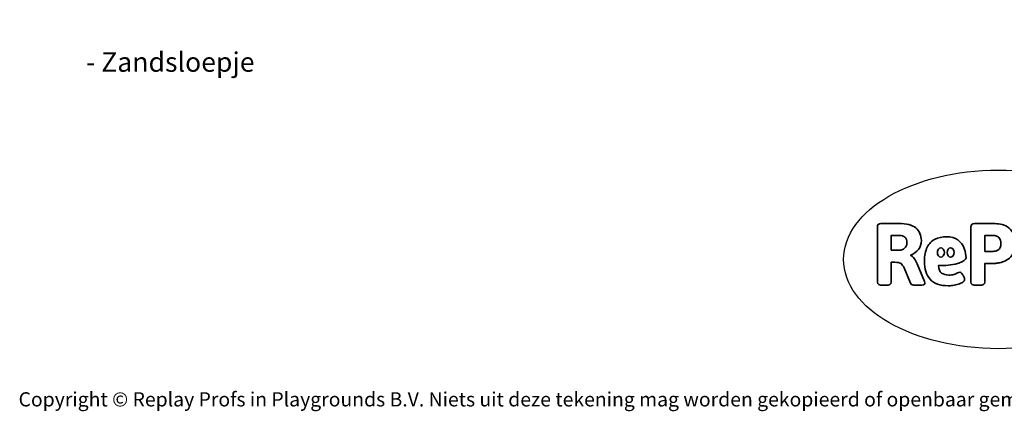
# Model space of a CAD drawing. Units: millimetres. Extents: x -4534 to 475411, y -3372 to 4662.
# Drawn here: x -4534 to 1350, y -3372 to -1032 of the extents above; entities that cross this region are included whole.
import ezdxf

# ---------------------------------------------------------------- set-up
doc = ezdxf.new("R2010")
doc.units = ezdxf.units.MM
doc.layers.add('Benaming', color=7, linetype='Continuous', lineweight=20, true_color=0x00a19a)
doc.layers.add('Logo-Copywrite', color=7, linetype='Continuous')
doc.styles.get("Standard").update_dxf_attribs({"font": 'arial.ttf'})
doc.styles.add('VR Benaming txt 140', font='arial.ttf', dxfattribs={"height": 140})

# ---------------------------------------------------------------- blocks, each defined once
blk = doc.blocks.new('onderschrift')
at = {"layer": 'Logo-Copywrite'}
blk.add_ellipse((1314.4, -2464.5), major_axis=(924.9, 0), ratio=0.576701, dxfattribs=at)
at = {"layer": 'Logo-Copywrite', "lineweight": 35}
for points, knots in [([(623.9, -2618.7), (602.2, -2618.7), (591.4, -2612.9), (591.4, -2601.3), (591.4, -2601.3), (591.4, -2271.9), (591.4, -2271.9), (591.4, -2257.5), (598.6, -2250.2), (613.1, -2250.2), (613.1, -2250.2), (719, -2250.2), (719, -2250.2), (766.1, -2250.2), (800.4, -2259.1), (822, -2276.8), (843.5, -2294.6), (854.3, -2319.7), (854.3, -2352.3), (854.3, -2373.3), (848.4, -2391.2), (836.6, -2405.9), (824.8, -2420.5), (809.5, -2431.5), (790.7, -2438.7), (790.7, -2438.7), (790.7, -2440.9), (790.7, -2440.9), (797.6, -2443.4), (804.7, -2449.5), (811.9, -2459.1), (819.1, -2468.7), (825.1, -2479.3), (829.8, -2490.9), (829.8, -2490.9), (872.5, -2597.5), (872.5, -2597.5), (874.3, -2602.3), (875.3, -2605.7), (875.3, -2607.9), (875.3, -2615.1), (864.4, -2618.7), (842.7, -2618.7), (842.7, -2618.7), (820.4, -2618.7), (820.4, -2618.7), (812.4, -2618.7), (805.6, -2617.9), (800, -2616.3), (794.4, -2614.7), (790.7, -2611.7), (788.9, -2607.3), (788.9, -2607.3), (751.1, -2514.2), (751.1, -2514.2), (745.6, -2503.4), (739.6, -2495.2), (732.9, -2489.8), (726.2, -2484.3), (713.9, -2481.6), (696.2, -2481.6), (696.2, -2481.6), (675, -2481.6), (675, -2481.6), (675, -2481.6), (675, -2601.3), (675, -2601.3), (675, -2612.9), (664.1, -2618.7), (642.4, -2618.7), (642.4, -2618.7), (623.9, -2618.7), (623.9, -2618.7)], [0, 0, 0, 0, 1, 1, 1, 2, 2, 2, 3, 3, 3, 4, 4, 4, 5, 5, 5, 6, 6, 6, 7, 7, 7, 8, 8, 8, 9, 9, 9, 10, 10, 10, 11, 11, 11, 12, 12, 12, 13, 13, 13, 14, 14, 14, 15, 15, 15, 16, 16, 16, 17, 17, 17, 18, 18, 18, 19, 19, 19, 20, 20, 20, 21, 21, 21, 22, 22, 22, 23, 23, 23, 24, 24, 24, 24]), ([(1183.3, -2618.7), (1161.6, -2618.7), (1150.7, -2612.9), (1150.7, -2601.3), (1150.7, -2601.3), (1150.7, -2271.9), (1150.7, -2271.9), (1150.7, -2257.5), (1158, -2250.2), (1172.5, -2250.2), (1172.5, -2250.2), (1286.5, -2250.2), (1286.5, -2250.2), (1298.5, -2250.2), (1311.9, -2251.6), (1326.7, -2254.3), (1341.6, -2257), (1355.8, -2262.4), (1369.4, -2270.3), (1383, -2278.3), (1394.1, -2290.2), (1402.8, -2306.2), (1411.5, -2322.1), (1415.8, -2343.1), (1415.8, -2369.2), (1415.8, -2390.2), (1412.6, -2407.8), (1406, -2421.9), (1399.5, -2436), (1391.1, -2447.5), (1380.8, -2456.4), (1370.5, -2465.2), (1359.6, -2471.9), (1348.2, -2476.5), (1336.8, -2481), (1326, -2484.1), (1315.9, -2485.7), (1305.7, -2487.3), (1297.8, -2488.2), (1292, -2488.2), (1292, -2488.2), (1234.4, -2488.2), (1234.4, -2488.2), (1234.4, -2488.2), (1234.4, -2601.3), (1234.4, -2601.3), (1234.4, -2612.9), (1223.5, -2618.7), (1201.8, -2618.7), (1201.8, -2618.7), (1183.3, -2618.7), (1183.3, -2618.7)], [0, 0, 0, 0, 1, 1, 1, 2, 2, 2, 3, 3, 3, 4, 4, 4, 5, 5, 5, 6, 6, 6, 7, 7, 7, 8, 8, 8, 9, 9, 9, 10, 10, 10, 11, 11, 11, 12, 12, 12, 13, 13, 13, 14, 14, 14, 15, 15, 15, 16, 16, 16, 17, 17, 17, 17]), ([(675, -2409.4), (675, -2409.4), (726.6, -2409.4), (726.6, -2409.4), (734.2, -2409.4), (741.2, -2407.3), (747.5, -2403.1), (753.9, -2399), (758.9, -2393.4), (762.7, -2386.3), (766.5, -2379.2), (768.4, -2371.4), (768.4, -2362.7), (768.4, -2350), (764.4, -2339.9), (756.2, -2332.5), (748.1, -2325.1), (736.9, -2321.4), (722.8, -2321.4), (722.8, -2321.4), (675, -2321.4), (675, -2321.4), (675, -2321.4), (675, -2409.4), (675, -2409.4)], [0, 0, 0, 0, 1, 1, 1, 2, 2, 2, 3, 3, 3, 4, 4, 4, 5, 5, 5, 6, 6, 6, 7, 7, 7, 8, 8, 8, 8]), ([(1121.4, -2453.6), (1121.4, -2440.4), (1118.3, -2420.7), (1110.5, -2399.5), (1102.7, -2378.3), (1090.3, -2361.3), (1073.3, -2348.5), (1056.3, -2335.6), (1033.5, -2329.2), (1004.8, -2329.2), (979.1, -2329.2), (956.3, -2334.1), (936.4, -2343.9), (916.5, -2353.6), (900.9, -2369.4), (889.7, -2391.1), (878.4, -2412.8), (872.8, -2441.6), (872.8, -2477.5), (872.8, -2521.3), (884.1, -2556.4), (906.8, -2582.6), (929.4, -2608.9), (965.4, -2622), (1014.6, -2622), (1022.2, -2622), (1031.5, -2621.3), (1042.6, -2619.8), (1053.6, -2618.4), (1064.5, -2616), (1075.2, -2612.8), (1085.9, -2609.5), (1094.7, -2605.4), (1101.8, -2600.5), (1108.9, -2595.6), (1112.4, -2589.8), (1112.4, -2582.9), (1112.4, -2579.3), (1110.9, -2574.2), (1107.8, -2567.7), (1104.7, -2561.2), (1101, -2555.2), (1096.6, -2549.7), (1092.3, -2544.3), (1088.1, -2541.6), (1084.2, -2541.6), (1081.6, -2541.6), (1077.4, -2542.9), (1071.4, -2545.7), (1065.4, -2548.4), (1058, -2551.2), (1049.1, -2554.1), (1040.2, -2557), (1030, -2558.4), (1018.4, -2558.4), (1000.7, -2558.4), (986.3, -2554.4), (975.2, -2546.2), (964.2, -2538.1), (957.2, -2523), (955.9, -2501.6), (959.9, -2501.6), (962.3, -2501.6), (967.5, -2501.6), (1057.4, -2501.6), (1121.4, -2478.9), (1121.4, -2453.6)], [0, 0, 0, 0, 1, 1, 1, 2, 2, 2, 3, 3, 3, 4, 4, 4, 5, 5, 5, 6, 6, 6, 7, 7, 7, 8, 8, 8, 9, 9, 9, 10, 10, 10, 11, 11, 11, 12, 12, 12, 13, 13, 13, 14, 14, 14, 15, 15, 15, 16, 16, 16, 17, 17, 17, 18, 18, 18, 19, 19, 19, 20, 20, 20, 21, 21, 21, 22, 22, 22, 22]), ([(1234.4, -2416.4), (1234.4, -2416.4), (1282.7, -2416.4), (1282.7, -2416.4), (1287.8, -2416.4), (1293.1, -2415.8), (1298.8, -2414.5), (1304.4, -2413.3), (1309.5, -2410.9), (1314.2, -2407.5), (1318.9, -2404), (1322.7, -2399.2), (1325.6, -2393.1), (1328.5, -2386.9), (1330, -2379), (1330, -2369.2), (1330, -2356.1), (1327.4, -2346.2), (1322.4, -2339.3), (1317.3, -2332.4), (1311.2, -2327.7), (1303.9, -2325.2), (1296.7, -2322.7), (1289.6, -2321.4), (1282.7, -2321.4), (1282.7, -2321.4), (1234.4, -2321.4), (1234.4, -2321.4), (1234.4, -2321.4), (1234.4, -2416.4), (1234.4, -2416.4)], [0, 0, 0, 0, 1, 1, 1, 2, 2, 2, 3, 3, 3, 4, 4, 4, 5, 5, 5, 6, 6, 6, 7, 7, 7, 8, 8, 8, 9, 9, 9, 10, 10, 10, 10]), ([(956.1, -2443.4), (947.9, -2432.3), (947.9, -2414.3), (956.1, -2403.2), (964.2, -2392.1), (977.5, -2392.1), (985.7, -2403.2), (993.9, -2414.3), (993.9, -2432.3), (985.7, -2443.4), (977.5, -2454.5), (964.2, -2454.5), (956.1, -2443.4)], [0, 0, 0, 0, 1, 1, 1, 2, 2, 2, 3, 3, 3, 4, 4, 4, 4]), ([(1014.5, -2403.2), (1022.6, -2392.1), (1035.9, -2392.1), (1044.1, -2403.2), (1052.3, -2414.3), (1052.3, -2432.3), (1044.1, -2443.4), (1035.9, -2454.5), (1022.6, -2454.5), (1014.5, -2443.4), (1006.3, -2432.3), (1006.3, -2414.3), (1014.5, -2403.2)], [0, 0, 0, 0, 1, 1, 1, 2, 2, 2, 3, 3, 3, 4, 4, 4, 4])]:
    blk.add_open_spline(points, degree=3, knots=knots, dxfattribs=at)
at = {"layer": 'Logo-Copywrite', "insert": (-4540.5, -3258), "char_height": 85, "attachment_point": 1}
blk.add_mtext_dynamic_manual_height_columns('{\\fAsap|b0|i0|c0|p2;Copyright © Replay Profs in Playgrounds B.V. Niets uit deze tekening mag worden gekopieerd of openbaar gemaakt, zonder toestemming van Replay Profs in Playgrounds B.V.}', width=10615.551, gutter_width=10, heights=[0], dxfattribs=at)

msp = doc.modelspace()

# ---------------------------------------------------------------- block references
msp.add_blockref('onderschrift', (0, 0))

# ---------------------------------------------------------------- texts
at = {"layer": 'Benaming', "insert": (-4137.5, -1032.5), "char_height": 140, "attachment_point": 1, "style": 'VR Benaming txt 140'}
msp.add_mtext_dynamic_manual_height_columns('\\pi3421.34551;{\\fOpen Sans|b0|i0|c0|p34;\\H0.83333x;WP-Z15 - Zandsloepje}', width=8472.759, gutter_width=12.5, heights=[0], dxfattribs=at)

doc.saveas('drawing.dxf')
